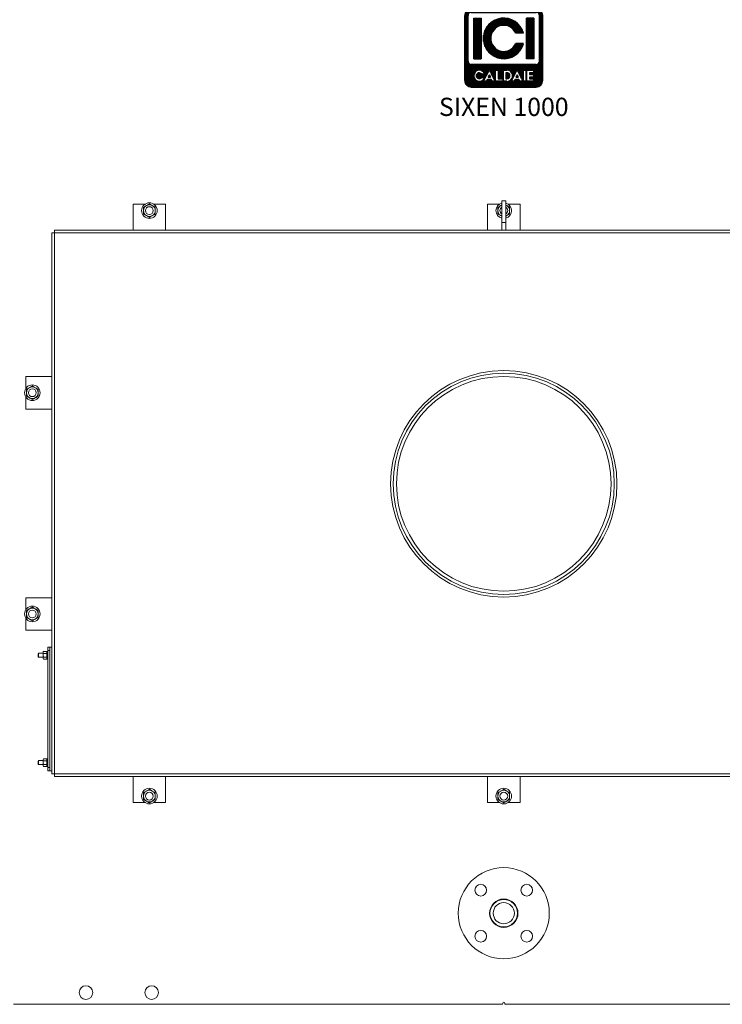
# Model space of a CAD drawing. Units: millimetres. Extents: x -11 to 7696, y 59 to 4895.
# Drawn here: x 636 to 1717, y 2572 to 4085 of the extents above; entities that cross this region are included whole.
import ezdxf
from ezdxf.enums import TextEntityAlignment as Align

# ---------------------------------------------------------------- set-up
doc = ezdxf.new("R2010")
doc.units = ezdxf.units.MM
doc.layers.add('AM_0', color=7, linetype='Continuous', lineweight=50)
doc.layers.add('LOGO', color=140, linetype='Continuous')
doc.styles.add('NOME-CALDAIA', font='swissk.ttf')
pattern_1 = [(90, (-1658.8394, -3735.8712), (-0.635, 1e-16), [])]

# ---------------------------------------------------------------- blocks, each defined once
blk = doc.blocks.new('LOGO_CON_NOME')
at = {"layer": 'LOGO'}
h = blk.add_hatch(dxfattribs=at)
h.set_pattern_fill('ANSI31', color=256, scale=0.2, angle=45, style=0)
h.set_pattern_definition(pattern_1)
h.paths.add_polyline_path([(-60, -53.8, 0.414214), (-50, -63.8), (50, -63.8, 0.414214), (60, -53.8), (60, 46.2, 0.414214), (50, 56.2), (-50, 56.2, 0.414214), (-60, 46.2)])
h.paths.add_polyline_path([(-29.5, -43.7), (-34, -43.7, 3.300431), (-34, -48.8), (-29.5, -48.8, -6.674225)], flags=16)
h.paths.add_polyline_path([(-50, -28.8, -0.414214), (-55, -23.8), (-55, 46.2, -0.414214), (-50, 51.2), (50, 51.2, -0.414214), (55, 46.2), (55, -23.8, -0.414214), (50, -28.8)], flags=16)
h.paths.add_polyline_path([(-46.3, -20), (-46.3, 42.5), (-35, 42.5), (-35, -20)], flags=0)
h.paths.add_polyline_path([(-22.2, -37.1), (-13.4, -54.8), (-12.7, -54.8), (-12.7, -37.7), (-8.7, -37.7), (-8.7, -50.8), (-1.6, -50.8), (-1.6, -54.8), (-12.7, -54.8), (-12.7, -54.8), (-13.4, -54.8), (-13.4, -54.8), (-17.9, -54.8), (-19.4, -51.8), (-25.1, -51.8), (-26.6, -54.8), (-31.1, -54.8)], flags=16)
h.paths.add_polyline_path([(-23.9, -48.3), (-22.2, -45), (-20.6, -48.3)], flags=0)
h.paths.add_polyline_path([(30.2, 19.4), (18.3, 19.4, 4.710802), (18.3, 3.1), (30.2, 3.1, -7.560035)], flags=0)
h.paths.add_polyline_path([(-0.6, -37.7), (4.9, -37.7, -1.003787), (4.9, -54.8), (-0.6, -54.8)], flags=16)
h.paths.add_polyline_path([(3.4, -41.7), (4.9, -41.7, -1.000184), (4.9, -50.8), (3.4, -50.8)], flags=0)
h.paths.add_polyline_path([(11.7, -54.8), (20.6, -37.1), (29.4, -54.8), (30.1, -54.8), (30.1, -37.7), (34.2, -37.7), (34.2, -54.8), (30.1, -54.8), (30.1, -54.8), (29.4, -54.8), (29.4, -54.8), (24.9, -54.8), (23.4, -51.8), (17.7, -51.8), (16.2, -54.8)], flags=16)
h.paths.add_polyline_path([(18.9, -48.3), (20.6, -45), (22.2, -48.3)], flags=0)
h.paths.add_polyline_path([(35.7, -37.7), (46.3, -37.7), (46.3, -41.7), (39.7, -41.7), (39.7, -44.2), (46.3, -44.2), (46.3, -48.3), (39.7, -48.3), (39.7, -50.8), (46.3, -50.8), (46.3, -54.8), (35.7, -54.8)], flags=16)
h.paths.add_polyline_path([(35, -20), (35, 42.5), (46.2, 42.5), (46.2, -20)], flags=0)
h.paths.add_polyline_path([(-23.9, -48.3), (-20.6, -48.3), (-22.2, -45)], flags=0)
h.paths.add_polyline_path([(4.9, -41.7), (3.4, -41.7), (3.4, -50.8), (4.9, -50.8, 0.999816)], flags=0)
h.paths.add_polyline_path([(20.6, -45), (18.9, -48.3), (22.2, -48.3)], flags=0)
h = blk.add_hatch(dxfattribs=at)
h.set_pattern_fill('ANSI31', color=256, scale=0.2, angle=45, style=0)
h.set_pattern_definition(pattern_1)
h.paths.add_polyline_path([(-35, 42.5), (-46.3, 42.5), (-46.3, -20), (-35, -20)])
h.paths.add_polyline_path([(18.3, 19.4), (30.2, 19.4, 7.560035), (30.2, 3.1), (18.3, 3.1, -4.710802)])
h.paths.add_polyline_path([(46.2, 42.5), (35, 42.5), (35, -20), (46.2, -20)])
h = blk.add_hatch(dxfattribs=at)
h.set_pattern_fill('ANSI31', color=256, scale=0.2, angle=45, style=0)
h.set_pattern_definition(pattern_1)
h.paths.add_polyline_path([(-22.2, -45), (-23.9, -48.3), (-20.6, -48.3)])
h.paths.add_polyline_path([(18.9, -48.3), (22.2, -48.3), (20.6, -45)])
h.paths.add_polyline_path([(4.9, -41.7), (3.4, -41.7), (3.4, -50.8), (4.9, -50.8, 1)])
for p, q in [((-60, -53.8), (-60, 46.2)), ((-55, -23.8), (-55, 46.2)), ((50, 56.2), (-50, 56.2)), ((-50, 51.2), (50, 51.2)), ((55, -23.8), (55, 46.2)), ((60, -53.8), (60, 46.2)), ((-46.3, 42.5), (-35, 42.5)), ((-46.3, 42.5), (-46.3, -20)), ((-35, 42.5), (-35, -20)), ((46.2, 42.5), (35, 42.5)), ((35, 42.5), (35, -20)), ((46.2, 42.5), (46.2, -20)), ((30.2, 19.4), (18.3, 19.4)), ((30.2, 3.1), (18.3, 3.1)), ((50, -28.8), (-50, -28.8)), ((-46.3, -20), (-35, -20)), ((46.2, -20), (35, -20)), ((-29.5, -43.7), (-34, -43.7)), ((-31.1, -54.8), (-22.2, -37.1)), ((-22.2, -45), (-23.9, -48.3)), ((-22.2, -37.1), (-13.4, -54.8)), ((-22.2, -45), (-20.6, -48.3)), ((-12.7, -54.8), (-12.7, -37.7)), ((-12.7, -37.7), (-8.7, -37.7)), ((-8.7, -37.7), (-8.7, -50.8)), ((-0.6, -54.8), (-0.6, -37.7)), ((-0.6, -37.7), (4.9, -37.7)), ((3.4, -41.7), (3.4, -50.8)), ((4.9, -41.7), (3.4, -41.7)), ((11.7, -54.8), (20.6, -37.1)), ((20.6, -45), (18.9, -48.3)), ((20.6, -37.1), (29.4, -54.8)), ((20.6, -45), (22.2, -48.3)), ((30.1, -54.8), (30.1, -37.7)), ((30.1, -37.7), (34.2, -37.7)), ((34.2, -37.7), (34.2, -54.8)), ((35.7, -54.8), (35.7, -37.7)), ((35.7, -37.7), (46.3, -37.7)), ((39.7, -41.7), (39.7, -44.2)), ((46.3, -41.7), (39.7, -41.7)), ((39.7, -44.2), (46.3, -44.2)), ((46.3, -37.7), (46.3, -41.7)), ((46.3, -44.2), (46.3, -48.3)), ((-34, -48.8), (-29.5, -48.8)), ((-26.6, -54.8), (-31.1, -54.8)), ((-25.1, -51.8), (-26.6, -54.8)), ((-19.4, -51.8), (-25.1, -51.8)), ((-23.9, -48.3), (-20.6, -48.3)), ((-17.9, -54.8), (-19.4, -51.8)), ((-13.4, -54.8), (-17.9, -54.8)), ((-12.7, -54.8), (-13.4, -54.8)), ((-1.6, -54.8), (-12.7, -54.8)), ((-8.7, -50.8), (-1.6, -50.8)), ((-1.6, -50.8), (-1.6, -54.8)), ((4.9, -54.8), (-0.6, -54.8)), ((3.4, -50.8), (4.9, -50.8)), ((16.2, -54.8), (11.7, -54.8)), ((17.7, -51.8), (16.2, -54.8)), ((23.4, -51.8), (17.7, -51.8)), ((18.9, -48.3), (22.2, -48.3)), ((24.9, -54.8), (23.4, -51.8)), ((29.4, -54.8), (24.9, -54.8)), ((30.1, -54.8), (29.4, -54.8)), ((34.2, -54.8), (30.1, -54.8)), ((46.3, -54.8), (35.7, -54.8)), ((39.7, -48.3), (39.7, -50.8)), ((46.3, -48.3), (39.7, -48.3)), ((39.7, -50.8), (46.3, -50.8)), ((46.3, -50.8), (46.3, -54.8)), ((-50, -63.8), (50, -63.8))]:
    blk.add_line(p, q, dxfattribs=at)
for points in [[(-22.2, -45), (-23.9, -48.3), (-20.6, -48.3)], [(20.6, -45), (18.9, -48.3), (22.2, -48.3)]]:
    blk.add_lwpolyline(points, close=True, dxfattribs=at)
blk.add_lwpolyline([(4.9, -41.7), (3.4, -41.7), (3.4, -50.8), (4.9, -50.8, 0.999816)], format="xyb", close=True, dxfattribs=at)
for centre, radius, start, end in [((-50, 46.2), 10, 90, 180), ((-50, 46.2), 5, 90, 180), ((50, 46.2), 10, 0, 90), ((50, 46.2), 5, 0, 90), ((0, 11.2), 31.3, 15.0701, 344.9299), ((0, 11.2), 20, 23.9695, 336.0305), ((-50, -23.8), 5, 180, 270), ((50, -23.8), 5, 270, 0), ((-37.7, -46.3), 8.58, 17.0425, 342.9575), ((-37.7, -46.3), 4.53, 33.7126, 326.2874), ((4.9, -46.3), 8.55, 269.9998, 90), ((4.9, -46.3), 4.52, 269.9894, 90.0106), ((-50, -53.8), 10, 180, 270), ((50, -53.8), 10, 270, 0)]:
    blk.add_arc(centre, radius, start, end, dxfattribs=at)
at = {"layer": 'AM_0', "style": 'NOME-CALDAIA'}
blk.add_text('SIXEN 1000', height=28, dxfattribs=at).set_placement((0, -97.7), align=Align.MIDDLE)
blk = doc.blocks.new('P-SIXEN 1000')
at = {"layer": 'AM_0', "lineweight": 15}
for p, q in [((-570, 1227), (-570, 1187)), ((-570, 1227), (-551.6, 1227)), ((-538.4, 1227), (-520, 1227)), ((-520, 1227), (-520, 1187)), ((-25, 1227), (-25, 1187)), ((-25, 1227), (-6.6, 1227)), ((3, 1232), (-3, 1232)), ((-3, 1198.8), (-3, 1232)), ((3, 1198.8), (3, 1232)), ((6.6, 1227), (25, 1227)), ((25, 1227), (25, 1187)), ((-3, 1208.3), (-4.5, 1209.2)), ((-3, 1198.8), (3, 1198.8)), ((-3, 1187), (-3, 1198.8)), ((3, 1187), (3, 1198.8)), ((-695, 351), (-695, 1183)), ((-691, 1183), (-695, 1183)), ((-691, 1183), (-691, 1187)), ((691, 1187), (-691, 1187)), ((691, 1183), (-691, 1183)), ((-691, 351), (-691, 1183)), ((-735, 962), (-695, 962)), ((-735, 943.6), (-735, 962)), ((-735, 912), (-735, 930.4)), ((-735, 912), (-695, 912)), ((-735, 622), (-695, 622)), ((-735, 603.6), (-735, 622)), ((-735, 572), (-735, 590.4)), ((-735, 572), (-695, 572)), ((-701, 546), (-698, 546)), ((-701, 541), (-701, 546)), ((-695, 546), (-698, 546)), ((-698, 546), (-698, 356)), ((-715.4, 536.5), (-716, 535.9)), ((-716, 535.9), (-716, 531.1)), ((-716, 531.1), (-715.4, 530.5)), ((-708.3, 536.5), (-715.4, 536.5)), ((-715.4, 536.5), (-715.4, 530.5)), ((-715.4, 530.5), (-708.3, 530.5)), ((-707.9, 539.3), (-708.3, 538.5)), ((-707.9, 539.3), (-708.3, 537.8)), ((-708.3, 538.5), (-708.3, 537.8)), ((-708.3, 533.5), (-708.3, 537.8)), ((-708.3, 533.5), (-708.3, 529.2)), ((-707.9, 530.6), (-708.3, 529.2)), ((-703, 539.3), (-707.9, 539.3)), ((-703, 536.4), (-707.9, 536.4)), ((-703, 530.6), (-707.9, 530.6)), ((-702.6, 538.5), (-703, 539.3)), ((-703, 539.3), (-702.6, 537.8)), ((-703, 530.6), (-702.6, 529.2)), ((-701, 539.5), (-702.6, 539.5)), ((-702.6, 527.5), (-702.6, 539.5)), ((-698, 541), (-701, 541)), ((-701, 541), (-701, 361)), ((-698, 541), (-698, 361)), ((-708.3, 529.2), (-708.3, 528.5)), ((-708.3, 528.5), (-707.9, 527.7)), ((-703, 527.7), (-707.9, 527.7)), ((-703, 527.7), (-702.6, 528.5)), ((-702.6, 527.5), (-701, 527.5)), ((-715.4, 371.5), (-716, 370.9)), ((-716, 370.9), (-716, 366.1)), ((-716, 366.1), (-715.4, 365.5)), ((-708.3, 371.5), (-715.4, 371.5)), ((-715.4, 371.5), (-715.4, 365.5)), ((-715.4, 365.5), (-708.3, 365.5)), ((-707.9, 374.3), (-708.3, 373.5)), ((-707.9, 374.3), (-708.3, 372.8)), ((-708.3, 373.5), (-708.3, 372.8)), ((-708.3, 368.5), (-708.3, 372.8)), ((-708.3, 368.5), (-708.3, 364.2)), ((-707.9, 365.6), (-708.3, 364.2)), ((-708.3, 364.2), (-708.3, 363.5)), ((-708.3, 363.5), (-707.9, 362.7)), ((-703, 374.3), (-707.9, 374.3)), ((-703, 371.4), (-707.9, 371.4)), ((-703, 365.6), (-707.9, 365.6)), ((-702.6, 373.5), (-703, 374.3)), ((-703, 374.3), (-702.6, 372.8)), ((-703, 365.6), (-702.6, 364.2)), ((-703, 362.7), (-702.6, 363.5)), ((-701, 374.5), (-702.6, 374.5)), ((-702.6, 362.5), (-702.6, 374.5)), ((-703, 362.7), (-707.9, 362.7)), ((-702.6, 362.5), (-701, 362.5)), ((-701, 361), (-698, 361)), ((-701, 356), (-701, 361)), ((-698, 356), (-701, 356)), ((-695, 356), (-698, 356)), ((-691, 351), (-695, 351)), ((-691, 351), (691, 351)), ((-691, 347), (-691, 351)), ((-691, 347), (691, 347)), ((-570, 307), (-570, 347)), ((-520, 307), (-520, 347)), ((-25, 307), (-25, 347)), ((25, 307), (25, 347)), ((-551.6, 307), (-570, 307)), ((-520, 307), (-538.4, 307)), ((-6.6, 307), (-25, 307)), ((25, 307), (6.6, 307)), ((-21.2, 141.9), (-21.2, 137)), ((21.2, 137), (21.2, 141.9)), ((-2.5, -3), (-754, -3)), ((-1.5, -2), (-1.5, -1.5)), ((1.5, -1.5), (1.5, -2)), ((754, -3), (2.5, -3))]:
    blk.add_line(p, q, dxfattribs=at)
at = {"layer": 'AM_0', "lineweight": 15, "flags": 128}
for points in [[(-3, 1225.5), (-3.4, 1225.3), (-4.5, 1224.8)], [(4.5, 1224.8), (3.4, 1225.3), (3, 1225.5)], [(-3, 1208.5), (-3.4, 1208.7), (-4.5, 1209.2)], [(4.5, 1209.2), (3.4, 1208.7), (3, 1208.5)]]:
    blk.add_lwpolyline(points, dxfattribs=at)
at = {"layer": 'AM_0', "lineweight": 15}
for centre, radius in [((-545, 1217), 12), ((-545, 1217), 6), ((0, 797), 174), ((0, 797), 170), ((0, 797), 165), ((-725, 937), 12), ((-725, 937), 6), ((-725, 597), 12), ((-725, 597), 6), ((-545, 317), 12), ((-545, 317), 6), ((0, 317), 12), ((0, 317), 6), ((0, 137), 70), ((-35.4, 172.4), 9), ((35.4, 172.4), 9), ((0, 137), 21.8), ((0, 137), 21.2), ((0, 137), 16.3), ((-35.4, 101.6), 9), ((35.4, 101.6), 9), ((-642.5, 15), 10.5), ((-541.5, 15), 10.5)]:
    blk.add_circle(centre, radius, dxfattribs=at)
for centre, radius, start, end in [((-545, 1217), 9, 60, 120), ((0, 1217), 12, 104.4775, 255.5225), ((0, 1217), 12, 0, 75.5225), ((-545, 1217), 9, 120, 180), ((-545, 1217), 9, 180, 240), ((-545, 1217), 9, 360, 60), ((-545, 1217), 9, 300, 360), ((0, 1217), 9, 120, 180), ((0, 1217), 9, 180, 240), ((0, 1217), 6, 120, 240), ((0, 1217), 6, 0, 60), ((0, 1217), 12, 284.4775, 0), ((0, 1217), 6, 300, 0), ((0, 1217), 9, 360, 60), ((0, 1217), 9, 300, 360), ((-545, 1217), 9, 240, 300), ((-725, 937), 9, 120, 180), ((-725, 937), 9, 60, 120), ((-725, 937), 9, 360, 60), ((-725, 937), 9, 180, 240), ((-725, 937), 9, 240, 300), ((-725, 937), 9, 300, 360), ((-725, 597), 9, 60, 120), ((-725, 597), 9, 120, 180), ((-725, 597), 9, 180, 240), ((-725, 597), 9, 360, 60), ((-725, 597), 9, 300, 360), ((-725, 597), 9, 240, 300), ((-545, 317), 9, 120, 180), ((-545, 317), 9, 60, 120), ((-545, 317), 9, 360, 60), ((0, 317), 9, 120, 180), ((0, 317), 9, 60, 120), ((0, 317), 9, 360, 60), ((-545, 317), 9, 180, 240), ((-545, 317), 9, 240, 300), ((-545, 317), 9, 300, 360), ((0, 317), 9, 180, 240), ((0, 317), 9, 240, 300), ((0, 317), 9, 300, 360), ((0, -1.5), 1.5, 0, 180), ((-2.5, -2), 1, 270, 0), ((2.5, -2), 1, 180, 270)]:
    blk.add_arc(centre, radius, start, end, dxfattribs=at)
for points, knots in [([(-549.5, 1224.8), (-549.4, 1224.9), (-548.6, 1225.3), (-547.1, 1226.2), (-545.7, 1227), (-545, 1227.4)], [0, 0, 0, 0, 0.070093, 0.530787, 1, 1, 1, 1]), ([(-540.5, 1224.8), (-540.9, 1225), (-542.4, 1225.9), (-543.9, 1226.8), (-545, 1227.4)], [0, 0, 0, 0, 0.268636, 1, 1, 1, 1]), ([(-554, 1222.2), (-553.3, 1222.6), (-551.8, 1223.5), (-550.3, 1224.3), (-549.5, 1224.8)], [0, 0, 0, 0, 0.495458, 1, 1, 1, 1]), ([(-554, 1217), (-554, 1217.1), (-554, 1218.1), (-554, 1219.8), (-554, 1221.4), (-554, 1222.2)], [0, 0, 0, 0, 0.070092, 0.530786, 1, 1, 1, 1]), ([(-554, 1211.8), (-554, 1212.6), (-554, 1214.3), (-554, 1216.1), (-554, 1217)], [0, 0, 0, 0, 0.495457, 1, 1, 1, 1]), ([(-549.5, 1209.2), (-549.9, 1209.4), (-551.4, 1210.3), (-552.9, 1211.2), (-554, 1211.8)], [0, 0, 0, 0, 0.268636, 1, 1, 1, 1]), ([(-536, 1222.2), (-536.4, 1222.4), (-537.8, 1223.3), (-539.4, 1224.1), (-540.5, 1224.8)], [0, 0, 0, 0, 0.2575525, 1, 1, 1, 1]), ([(-536, 1211.8), (-536.7, 1211.4), (-538.2, 1210.5), (-539.7, 1209.6), (-540.5, 1209.2)], [0, 0, 0, 0, 0.495457, 1, 1, 1, 1]), ([(-536, 1222.2), (-536, 1221.4), (-536, 1219.6), (-536, 1217.9), (-536, 1217)], [0, 0, 0, 0, 0.495457, 1, 1, 1, 1]), ([(-536, 1217), (-536, 1216.9), (-536, 1215.9), (-536, 1214.2), (-536, 1212.6), (-536, 1211.8)], [0, 0, 0, 0, 0.070086, 0.530786, 1, 1, 1, 1]), ([(-9, 1222.2), (-8.3, 1222.6), (-6.8, 1223.5), (-5.3, 1224.3), (-4.5, 1224.8)], [0, 0, 0, 0, 0.495452, 1, 1, 1, 1]), ([(-9, 1217), (-9, 1217.1), (-9, 1218.1), (-9, 1219.8), (-9, 1221.4), (-9, 1222.2)], [0, 0, 0, 0, 0.070092, 0.530786, 1, 1, 1, 1]), ([(-9, 1211.8), (-9, 1212.6), (-9, 1214.3), (-9, 1216.1), (-9, 1217)], [0, 0, 0, 0, 0.495457, 1, 1, 1, 1]), ([(-4.5, 1209.2), (-4.9, 1209.4), (-6.4, 1210.3), (-7.9, 1211.2), (-9, 1211.8)], [0, 0, 0, 0, 0.268636, 1, 1, 1, 1]), ([(-4.5, 1224.8), (-4.4, 1224.9), (-3.9, 1225.1), (-3.4, 1225.4), (-3, 1225.7)], [0, 0, 0, 0, 0.212521, 1, 1, 1, 1]), ([(4.5, 1224.8), (4.1, 1225), (3.6, 1225.3), (3.1, 1225.6), (3, 1225.7)], [0, 0, 0, 0, 0.81374, 1, 1, 1, 1]), ([(9, 1222.2), (8.6, 1222.4), (7.2, 1223.3), (5.6, 1224.1), (4.5, 1224.8)], [0, 0, 0, 0, 0.257551, 1, 1, 1, 1]), ([(9, 1211.8), (8.3, 1211.4), (6.8, 1210.5), (5.3, 1209.6), (4.5, 1209.2)], [0, 0, 0, 0, 0.49545, 1, 1, 1, 1]), ([(9, 1222.2), (9, 1221.4), (9, 1219.6), (9, 1217.9), (9, 1217)], [0, 0, 0, 0, 0.495457, 1, 1, 1, 1]), ([(9, 1217), (9, 1216.9), (9, 1215.9), (9, 1214.2), (9, 1212.6), (9, 1211.8)], [0, 0, 0, 0, 0.070086, 0.530786, 1, 1, 1, 1]), ([(-545, 1206.6), (-545.4, 1206.8), (-546.8, 1207.7), (-548.4, 1208.6), (-549.5, 1209.2)], [0, 0, 0, 0, 0.2575525, 1, 1, 1, 1]), ([(-540.5, 1209.2), (-540.6, 1209.1), (-541.4, 1208.7), (-542.9, 1207.8), (-544.3, 1207), (-545, 1206.6)], [0, 0, 0, 0, 0.070089, 0.530787, 1, 1, 1, 1]), ([(4.5, 1209.2), (4.4, 1209.1), (3.9, 1208.9), (3.4, 1208.6), (3, 1208.3)], [0, 0, 0, 0, 0.212512, 1, 1, 1, 1]), ([(-734, 942.2), (-733.3, 942.6), (-731.8, 943.5), (-730.3, 944.3), (-729.5, 944.8)], [0, 0, 0, 0, 0.495456, 1, 1, 1, 1]), ([(-734, 937), (-734, 937.1), (-734, 938.1), (-734, 939.8), (-734, 941.4), (-734, 942.2)], [0, 0, 0, 0, 0.070091, 0.530787, 1, 1, 1, 1]), ([(-729.5, 944.8), (-729.4, 944.9), (-728.6, 945.3), (-727.1, 946.2), (-725.7, 947), (-725, 947.4)], [0, 0, 0, 0, 0.070091, 0.530787, 1, 1, 1, 1]), ([(-725, 947.4), (-724.6, 947.2), (-723.2, 946.3), (-721.6, 945.4), (-720.5, 944.8)], [0, 0, 0, 0, 0.257551, 1, 1, 1, 1]), ([(-720.5, 944.8), (-720.1, 944.6), (-718.6, 943.7), (-717.1, 942.8), (-716, 942.2)], [0, 0, 0, 0, 0.268634, 1, 1, 1, 1]), ([(-716, 942.2), (-716, 941.4), (-716, 939.6), (-716, 937.9), (-716, 937)], [0, 0, 0, 0, 0.495457, 1, 1, 1, 1]), ([(-734, 931.8), (-734, 932.6), (-734, 934.3), (-734, 936.1), (-734, 937)], [0, 0, 0, 0, 0.495456, 1, 1, 1, 1]), ([(-734, 931.8), (-733.6, 931.6), (-732.2, 930.7), (-730.6, 929.9), (-729.5, 929.2)], [0, 0, 0, 0, 0.257551, 1, 1, 1, 1]), ([(-729.5, 929.2), (-729.1, 929), (-727.6, 928.1), (-726.1, 927.2), (-725, 926.6)], [0, 0, 0, 0, 0.268635, 1, 1, 1, 1]), ([(-720.5, 929.2), (-720.6, 929.1), (-721.4, 928.7), (-722.9, 927.8), (-724.3, 927), (-725, 926.6)], [0, 0, 0, 0, 0.070091, 0.530786, 1, 1, 1, 1]), ([(-716, 931.8), (-716.7, 931.4), (-718.2, 930.5), (-719.7, 929.6), (-720.5, 929.2)], [0, 0, 0, 0, 0.495457, 1, 1, 1, 1]), ([(-716, 937), (-716, 936.9), (-716, 935.9), (-716, 934.2), (-716, 932.6), (-716, 931.8)], [0, 0, 0, 0, 0.070089, 0.530787, 1, 1, 1, 1]), ([(-729.5, 604.8), (-729.4, 604.9), (-728.6, 605.3), (-727.1, 606.2), (-725.7, 607), (-725, 607.4)], [0, 0, 0, 0, 0.07009, 0.530787, 1, 1, 1, 1]), ([(-725, 607.4), (-724.6, 607.2), (-723.2, 606.3), (-721.6, 605.4), (-720.5, 604.8)], [0, 0, 0, 0, 0.257551, 1, 1, 1, 1]), ([(-734, 602.2), (-733.3, 602.6), (-731.8, 603.5), (-730.3, 604.3), (-729.5, 604.8)], [0, 0, 0, 0, 0.495456, 1, 1, 1, 1]), ([(-734, 597), (-734, 597.1), (-734, 598.1), (-734, 599.8), (-734, 601.4), (-734, 602.2)], [0, 0, 0, 0, 0.070089, 0.530786, 1, 1, 1, 1]), ([(-734, 591.8), (-734, 592.6), (-734, 594.3), (-734, 596.1), (-734, 597)], [0, 0, 0, 0, 0.495457, 1, 1, 1, 1]), ([(-734, 591.8), (-733.6, 591.6), (-732.2, 590.7), (-730.6, 589.9), (-729.5, 589.2)], [0, 0, 0, 0, 0.257551, 1, 1, 1, 1]), ([(-720.5, 604.8), (-720.1, 604.6), (-718.6, 603.7), (-717.1, 602.8), (-716, 602.2)], [0, 0, 0, 0, 0.268635, 1, 1, 1, 1]), ([(-716, 591.8), (-716.7, 591.4), (-718.2, 590.5), (-719.7, 589.6), (-720.5, 589.2)], [0, 0, 0, 0, 0.495457, 1, 1, 1, 1]), ([(-716, 602.2), (-716, 601.4), (-716, 599.6), (-716, 597.9), (-716, 597)], [0, 0, 0, 0, 0.495457, 1, 1, 1, 1]), ([(-716, 597), (-716, 596.9), (-716, 595.9), (-716, 594.2), (-716, 592.6), (-716, 591.8)], [0, 0, 0, 0, 0.070089, 0.530786, 1, 1, 1, 1]), ([(-729.5, 589.2), (-729.1, 589), (-727.6, 588.1), (-726.1, 587.2), (-725, 586.6)], [0, 0, 0, 0, 0.268635, 1, 1, 1, 1]), ([(-720.5, 589.2), (-720.6, 589.1), (-721.4, 588.7), (-722.9, 587.8), (-724.3, 587), (-725, 586.6)], [0, 0, 0, 0, 0.070091, 0.530786, 1, 1, 1, 1]), ([(-708.3, 537.8), (-708.3, 537.8), (-708.3, 537.3), (-708.1, 536.8), (-707.9, 536.4)], [0, 0, 0, 0, 0.0702095, 1, 1, 1, 1]), ([(-708.3, 533.5), (-708.3, 533.8), (-708.3, 534.7), (-708, 535.7), (-707.9, 536.4)], [0, 0, 0, 0, 0.268631, 1, 1, 1, 1]), ([(-707.9, 530.6), (-707.9, 530.9), (-708.2, 531.8), (-708.2, 532.8), (-708.3, 533.5)], [0, 0, 0, 0, 0.257549, 1, 1, 1, 1]), ([(-702.6, 537.8), (-702.6, 537.8), (-702.6, 537.3), (-702.8, 536.8), (-703, 536.4)], [0, 0, 0, 0, 0.0702095, 1, 1, 1, 1]), ([(-702.6, 533.5), (-702.6, 533.8), (-702.6, 534.7), (-702.9, 535.7), (-703, 536.4)], [0, 0, 0, 0, 0.268631, 1, 1, 1, 1]), ([(-703, 530.6), (-703, 530.9), (-702.7, 531.8), (-702.7, 532.8), (-702.6, 533.5)], [0, 0, 0, 0, 0.257549, 1, 1, 1, 1]), ([(-708.3, 529.2), (-708.3, 529.1), (-708.3, 528.6), (-708.1, 528.2), (-707.9, 527.7)], [0, 0, 0, 0, 0.070212, 1, 1, 1, 1]), ([(-702.6, 529.2), (-702.6, 529.1), (-702.6, 528.6), (-702.8, 528.2), (-703, 527.7)], [0, 0, 0, 0, 0.070212, 1, 1, 1, 1]), ([(-708.3, 372.8), (-708.3, 372.8), (-708.3, 372.3), (-708.1, 371.8), (-707.9, 371.4)], [0, 0, 0, 0, 0.070205, 1, 1, 1, 1]), ([(-708.3, 368.5), (-708.3, 368.8), (-708.3, 369.7), (-708, 370.7), (-707.9, 371.4)], [0, 0, 0, 0, 0.268638, 1, 1, 1, 1]), ([(-707.9, 365.6), (-707.9, 365.9), (-708.2, 366.8), (-708.2, 367.8), (-708.3, 368.5)], [0, 0, 0, 0, 0.257551, 1, 1, 1, 1]), ([(-708.3, 364.2), (-708.3, 364.1), (-708.3, 363.6), (-708.1, 363.2), (-707.9, 362.7)], [0, 0, 0, 0, 0.0702073, 1, 1, 1, 1]), ([(-702.6, 372.8), (-702.6, 372.8), (-702.6, 372.3), (-702.8, 371.8), (-703, 371.4)], [0, 0, 0, 0, 0.070205, 1, 1, 1, 1]), ([(-702.6, 368.5), (-702.6, 368.8), (-702.6, 369.7), (-702.9, 370.7), (-703, 371.4)], [0, 0, 0, 0, 0.268638, 1, 1, 1, 1]), ([(-703, 365.6), (-703, 365.9), (-702.7, 366.8), (-702.7, 367.8), (-702.6, 368.5)], [0, 0, 0, 0, 0.257551, 1, 1, 1, 1]), ([(-702.6, 364.2), (-702.6, 364.1), (-702.6, 363.6), (-702.8, 363.2), (-703, 362.7)], [0, 0, 0, 0, 0.0702073, 1, 1, 1, 1]), ([(-554, 322.2), (-553.3, 322.6), (-551.8, 323.5), (-550.3, 324.3), (-549.5, 324.8)], [0, 0, 0, 0, 0.495454, 1, 1, 1, 1]), ([(-554, 317), (-554, 317.1), (-554, 318.1), (-554, 319.8), (-554, 321.4), (-554, 322.2)], [0, 0, 0, 0, 0.070098, 0.530786, 1, 1, 1, 1]), ([(-549.5, 324.8), (-549.4, 324.9), (-548.6, 325.3), (-547.1, 326.2), (-545.7, 327), (-545, 327.4)], [0, 0, 0, 0, 0.070088, 0.530788, 1, 1, 1, 1]), ([(-540.5, 324.8), (-540.9, 325), (-542.4, 325.9), (-543.9, 326.8), (-545, 327.4)], [0, 0, 0, 0, 0.268634, 1, 1, 1, 1]), ([(-536, 322.2), (-536.4, 322.4), (-537.8, 323.3), (-539.4, 324.1), (-540.5, 324.8)], [0, 0, 0, 0, 0.257552, 1, 1, 1, 1]), ([(-536, 322.2), (-536, 321.4), (-536, 319.6), (-536, 317.9), (-536, 317)], [0, 0, 0, 0, 0.495452, 1, 1, 1, 1]), ([(-9, 322.2), (-8.3, 322.6), (-6.8, 323.5), (-5.3, 324.3), (-4.5, 324.8)], [0, 0, 0, 0, 0.495448, 1, 1, 1, 1]), ([(-9, 317), (-9, 317.1), (-9, 318.1), (-9, 319.8), (-9, 321.4), (-9, 322.2)], [0, 0, 0, 0, 0.070098, 0.530786, 1, 1, 1, 1]), ([(-4.5, 324.8), (-4.4, 324.9), (-3.6, 325.3), (-2.1, 326.2), (-0.7, 327), (0, 327.4)], [0, 0, 0, 0, 0.0700794, 0.5307857, 1, 1, 1, 1]), ([(4.5, 324.8), (4.1, 325), (2.6, 325.9), (1.1, 326.8), (0, 327.4)], [0, 0, 0, 0, 0.268627, 1, 1, 1, 1]), ([(9, 322.2), (8.6, 322.4), (7.2, 323.3), (5.6, 324.1), (4.5, 324.8)], [0, 0, 0, 0, 0.257551, 1, 1, 1, 1]), ([(9, 322.2), (9, 321.4), (9, 319.6), (9, 317.9), (9, 317)], [0, 0, 0, 0, 0.495452, 1, 1, 1, 1]), ([(-554, 311.8), (-554, 312.6), (-554, 314.3), (-554, 316.1), (-554, 317)], [0, 0, 0, 0, 0.495463, 1, 1, 1, 1]), ([(-549.5, 309.2), (-549.9, 309.4), (-551.4, 310.3), (-552.9, 311.2), (-554, 311.8)], [0, 0, 0, 0, 0.268634, 1, 1, 1, 1]), ([(-545, 306.6), (-545.4, 306.8), (-546.8, 307.7), (-548.4, 308.6), (-549.5, 309.2)], [0, 0, 0, 0, 0.257552, 1, 1, 1, 1]), ([(-540.5, 309.2), (-540.6, 309.1), (-541.4, 308.7), (-542.9, 307.8), (-544.3, 307), (-545, 306.6)], [0, 0, 0, 0, 0.070092, 0.530785, 1, 1, 1, 1]), ([(-536, 311.8), (-536.7, 311.4), (-538.2, 310.5), (-539.7, 309.6), (-540.5, 309.2)], [0, 0, 0, 0, 0.495458, 1, 1, 1, 1]), ([(-536, 317), (-536, 316.9), (-536, 315.9), (-536, 314.2), (-536, 312.6), (-536, 311.8)], [0, 0, 0, 0, 0.070086, 0.530786, 1, 1, 1, 1]), ([(-9, 311.8), (-9, 312.6), (-9, 314.3), (-9, 316.1), (-9, 317)], [0, 0, 0, 0, 0.495463, 1, 1, 1, 1]), ([(-4.5, 309.2), (-4.9, 309.4), (-6.4, 310.3), (-7.9, 311.2), (-9, 311.8)], [0, 0, 0, 0, 0.268634, 1, 1, 1, 1]), ([(0, 306.6), (-0.4, 306.8), (-1.8, 307.7), (-3.4, 308.6), (-4.5, 309.2)], [0, 0, 0, 0, 0.257553, 1, 1, 1, 1]), ([(4.5, 309.2), (4.4, 309.1), (3.6, 308.7), (2.1, 307.8), (0.7, 307), (0, 306.6)], [0, 0, 0, 0, 0.070085, 0.530783, 1, 1, 1, 1]), ([(9, 311.8), (8.3, 311.4), (6.8, 310.5), (5.3, 309.6), (4.5, 309.2)], [0, 0, 0, 0, 0.495451, 1, 1, 1, 1]), ([(9, 317), (9, 316.9), (9, 315.9), (9, 314.2), (9, 312.6), (9, 311.8)], [0, 0, 0, 0, 0.070086, 0.530786, 1, 1, 1, 1])]:
    blk.add_open_spline(points, degree=3, knots=knots, dxfattribs=at)
at = {"layer": 'AM_0', "color": 3, "linetype": 'Continuous'}
blk.add_blockref('LOGO_CON_NOME', (0, 1470.5), dxfattribs=at)

msp = doc.modelspace()

# ---------------------------------------------------------------- block references
msp.add_blockref('P-SIXEN 1000', (1380.8, 2575))

doc.saveas('drawing.dxf')
